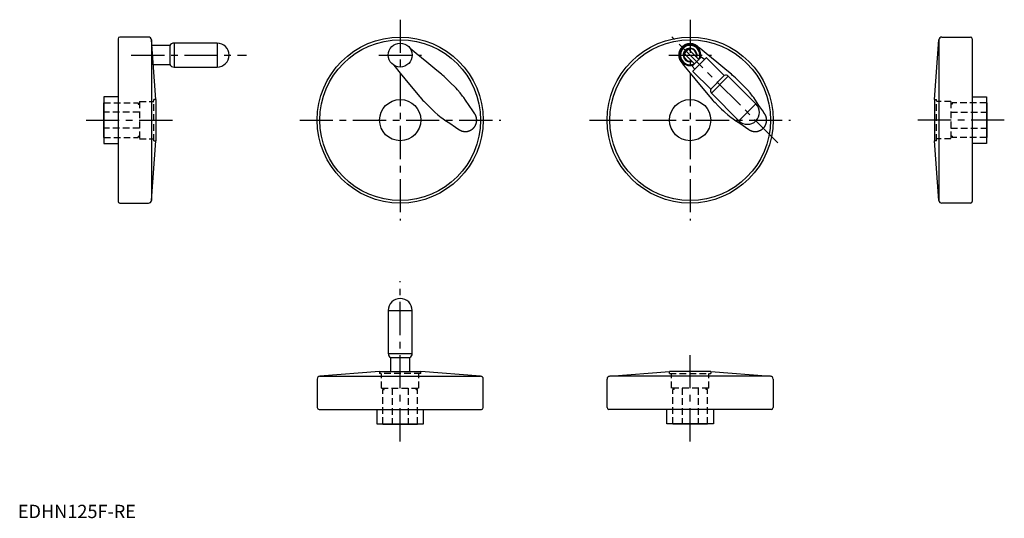
# Model space of a CAD drawing. Extents: x 1 to 742, y 0 to 375.
import ezdxf

# ---------------------------------------------------------------- set-up
doc = ezdxf.new("R2010")
doc.units = 0
doc.header["$LTSCALE"] = 20
for name, pattern in [('CENTER', [2, 1.25, -0.25, 0.25, -0.25]), ('CNS_DASHED', [2, 1, -1]), ('HIDDEN', [0.375, 0.25, -0.125])]:
    doc.linetypes.add(name, pattern=pattern)
doc.layers.get('0').update_dxf_attribs({"linetype": 'CONTINUOUS'})
for name, color, linetype in [('1', 1, 'CENTER'), ('2', 2, 'HIDDEN'), ('HIDDEN', 7, 'CNS_DASHED')]:
    doc.layers.add(name, color=color, linetype=linetype)
doc.styles.add('STANDARD1', font='txt')

msp = doc.modelspace()

# ---------------------------------------------------------------- linework, layer by layer
for p, q in [((75.45, 360.69), (75.45, 238.44)), ((98.32, 362.07), (76.82, 362.07)), ((103.95, 315.07), (100.51, 360.03)), ((100.51, 360.03), (100.51, 239.1)), ((114.43, 355.77), (100.84, 355.77)), ((114.43, 355.77), (114.43, 341.37)), ((149.95, 357.57), (117.55, 357.57)), ((117.55, 357.57), (117.55, 339.57)), ((149.95, 357.57), (149.95, 339.57)), ((689.83, 315.07), (693.27, 360.03)), ((693.27, 360.03), (693.27, 239.1)), ((695.46, 362.07), (716.96, 362.07)), ((718.33, 360.69), (718.33, 238.44)), ((502.21, 350.44), (504.12, 352.35)), ((509.28, 341.96), (502.21, 349.03)), ((505.54, 352.35), (512.61, 345.28)), ((511.44, 355.19), (513.59, 353.42)), ((101.94, 341.37), (114.43, 341.37)), ((499.37, 343.12), (501.12, 341)), ((514.3, 346.98), (507.59, 340.26)), ((508.08, 336.51), (518.06, 346.49)), ((516.72, 345.15), (514.3, 346.98)), ((531.73, 333.1), (518.34, 346.49)), ((117.55, 339.57), (149.95, 339.57)), ((507.59, 340.26), (509.41, 337.84)), ((508.08, 336.22), (521.47, 322.83)), ((531.73, 333.1), (521.47, 322.83)), ((534.68, 332.61), (521.96, 319.88)), ((555.49, 311.8), (534.68, 332.61)), ((521.96, 319.88), (542.77, 299.07)), ((64.65, 312.57), (64.45, 312.57)), ((64.45, 312.57), (64.45, 286.57)), ((75.45, 317.07), (64.65, 317.07)), ((64.65, 317.07), (64.65, 282.07)), ((103.95, 315.07), (103.95, 284.07)), ((555.49, 311.8), (542.77, 299.07)), ((689.83, 315.07), (689.83, 284.07)), ((718.33, 317.07), (729.13, 317.07)), ((729.13, 317.07), (729.13, 282.07)), ((729.13, 312.57), (729.33, 312.57)), ((729.33, 312.57), (729.33, 286.57)), ((64.45, 286.57), (64.65, 286.57)), ((64.65, 282.07), (75.45, 282.07)), ((100.51, 239.1), (103.95, 284.07)), ((693.27, 239.1), (689.83, 284.07)), ((729.13, 282.07), (718.33, 282.07)), ((729.33, 286.57), (729.13, 286.57)), ((76.82, 237.07), (98.32, 237.07)), ((716.96, 237.07), (695.46, 237.07)), ((278.79, 156.32), (278.79, 123.92)), ((278.79, 156.32), (296.79, 156.32)), ((296.79, 123.92), (296.79, 156.32)), ((278.79, 123.92), (296.79, 123.92)), ((280.59, 120.8), (280.59, 110.32)), ((280.59, 120.8), (294.99, 120.8)), ((294.99, 110.32), (294.99, 120.8)), ((225.29, 104.69), (225.29, 83.19)), ((272.29, 110.32), (227.32, 106.88)), ((227.32, 106.88), (348.25, 106.88)), ((272.29, 110.32), (303.29, 110.32)), ((348.25, 106.88), (303.29, 110.32)), ((350.29, 83.19), (350.29, 104.69)), ((443.5, 83.19), (443.5, 104.69)), ((445.53, 106.88), (490.5, 110.32)), ((566.46, 106.88), (445.53, 106.88)), ((521.5, 110.32), (490.5, 110.32)), ((521.5, 110.32), (566.46, 106.88)), ((568.5, 104.69), (568.5, 83.19)), ((226.66, 81.82), (348.91, 81.82)), ((270.29, 81.82), (270.29, 71.02)), ((305.29, 71.02), (305.29, 81.82)), ((567.12, 81.82), (444.87, 81.82)), ((488.5, 71.02), (488.5, 81.82)), ((523.5, 81.82), (523.5, 71.02)), ((270.29, 71.02), (305.29, 71.02)), ((274.79, 71.02), (274.79, 70.82)), ((274.79, 70.82), (300.79, 70.82)), ((300.79, 70.82), (300.79, 71.02)), ((523.5, 71.02), (488.5, 71.02)), ((493, 70.82), (493, 71.02)), ((519, 70.82), (493, 70.82)), ((519, 71.02), (519, 70.82))]:
    msp.add_line(p, q)
for points in [[(318.93, 334.07), (315.29, 337.06), (307.86, 343.16), (299.82, 349.77), (295.38, 353.42)], [(537.14, 334.07), (533.5, 337.06), (526.07, 343.16), (518.03, 349.77), (513.59, 353.42)], [(282.92, 341), (287.82, 335.03), (294.86, 326.47), (300.03, 320.17), (302.28, 317.43)], [(501.12, 341), (506.03, 335.03), (513.07, 326.47), (518.24, 320.17), (520.49, 317.43)], [(322.46, 330.86), (321.9, 331.41), (320.75, 332.5), (319.54, 333.55), (318.93, 334.07)], [(540.67, 330.86), (540.11, 331.41), (538.95, 332.5), (537.75, 333.55), (537.14, 334.07)], [(329.77, 323.55), (328.53, 324.8), (326.07, 327.25), (323.66, 329.67), (322.46, 330.86)], [(547.98, 323.55), (546.73, 324.8), (544.28, 327.25), (541.87, 329.67), (540.67, 330.86)], [(335.61, 316.51), (334.74, 317.74), (332.88, 320.14), (330.85, 322.44), (329.77, 323.55)], [(553.82, 316.51), (552.95, 317.74), (551.09, 320.14), (549.06, 322.44), (547.98, 323.55)], [(302.28, 317.43), (302.8, 316.81), (303.85, 315.61), (304.93, 314.46), (305.49, 313.89)], [(305.49, 313.89), (306.63, 312.76), (308.96, 310.42), (311.47, 307.92), (312.8, 306.58)], [(343.87, 304.4), (342.39, 306.56), (339.58, 310.69), (336.9, 314.61), (335.61, 316.51)], [(520.49, 317.43), (521.01, 316.81), (522.06, 315.61), (523.14, 314.46), (523.7, 313.89)], [(523.7, 313.89), (524.83, 312.76), (527.17, 310.42), (529.67, 307.92), (531.01, 306.58)], [(562.08, 304.4), (560.6, 306.56), (557.79, 310.69), (555.11, 314.61), (553.82, 316.51)], [(312.8, 306.58), (313.89, 305.52), (316.18, 303.51), (318.59, 301.63), (319.85, 300.74)], [(331.96, 292.49), (332.05, 292.42), (332.24, 292.3), (332.43, 292.18), (332.53, 292.13), (332.63, 292.07), (332.83, 291.96), (333.03, 291.86), (333.23, 291.77), (333.44, 291.68), (333.65, 291.59), (333.75, 291.55), (333.86, 291.51), (334.06, 291.44), (334.27, 291.37), (334.48, 291.31), (334.7, 291.25), (334.91, 291.2), (335.01, 291.18), (335.11, 291.16), (335.32, 291.12), (335.53, 291.09), (335.64, 291.07), (335.74, 291.06), (335.96, 291.04), (336.17, 291.02), (336.28, 291.01), (336.39, 291.01), (336.6, 291), (336.82, 291), (337.04, 291), (337.26, 291.01), (337.48, 291.02), (337.59, 291.03), (337.7, 291.04), (337.92, 291.07), (338.14, 291.1), (338.36, 291.14), (338.58, 291.18), (338.79, 291.23), (338.9, 291.26), (339.01, 291.29), (339.22, 291.35), (339.44, 291.42), (339.65, 291.49), (339.85, 291.56), (340.06, 291.65), (340.16, 291.69), (340.26, 291.73), (340.47, 291.82), (340.66, 291.92), (340.86, 292.02), (341.05, 292.13), (341.24, 292.24), (341.33, 292.3), (341.42, 292.36), (341.6, 292.48), (341.78, 292.6), (341.95, 292.73), (342.12, 292.86), (342.29, 292.99), (342.37, 293.06), (342.45, 293.13), (342.61, 293.27), (342.76, 293.42), (342.84, 293.5), (342.91, 293.57), (343.06, 293.73), (343.21, 293.89), (343.28, 293.97), (343.35, 294.06), (343.49, 294.23), (343.63, 294.4), (343.76, 294.58), (343.88, 294.76), (344.01, 294.94), (344.06, 295.04), (344.12, 295.13), (344.24, 295.33), (344.34, 295.52), (344.45, 295.72), (344.54, 295.92), (344.64, 296.12), (344.68, 296.22), (344.72, 296.33), (344.8, 296.53), (344.88, 296.74), (344.95, 296.95), (345.01, 297.16), (345.07, 297.38), (345.1, 297.48), (345.13, 297.59), (345.18, 297.81), (345.22, 298.02), (345.26, 298.24), (345.29, 298.45), (345.31, 298.67), (345.32, 298.78), (345.33, 298.89), (345.35, 299.1), (345.35, 299.31), (345.36, 299.53), (345.36, 299.74), (345.35, 299.95), (345.34, 300.06), (345.34, 300.17), (345.32, 300.38), (345.3, 300.6), (345.28, 300.71), (345.27, 300.81), (345.23, 301.03), (345.19, 301.24), (345.17, 301.35), (345.15, 301.46), (345.1, 301.67), (345.04, 301.89), (344.98, 302.1), (344.91, 302.31), (344.83, 302.52), (344.79, 302.63), (344.75, 302.73), (344.67, 302.94), (344.58, 303.14), (344.48, 303.34), (344.38, 303.54), (344.28, 303.74), (344.22, 303.83), (344.17, 303.93), (344.05, 304.12), (343.93, 304.3), (343.87, 304.4)], [(531.01, 306.58), (532.1, 305.52), (534.39, 303.51), (536.8, 301.63), (538.06, 300.74)], [(550.17, 292.49), (550.26, 292.42), (550.45, 292.3), (550.64, 292.18), (550.74, 292.13), (550.84, 292.07), (551.04, 291.96), (551.24, 291.86), (551.44, 291.77), (551.65, 291.68), (551.86, 291.59), (551.96, 291.55), (552.06, 291.51), (552.27, 291.44), (552.48, 291.37), (552.69, 291.31), (552.9, 291.25), (553.11, 291.2), (553.22, 291.18), (553.32, 291.16), (553.53, 291.12), (553.74, 291.09), (553.85, 291.07), (553.95, 291.06), (554.17, 291.04), (554.38, 291.02), (554.49, 291.01), (554.6, 291.01), (554.81, 291), (555.03, 291), (555.25, 291), (555.47, 291.01), (555.69, 291.02), (555.8, 291.03), (555.91, 291.04), (556.13, 291.07), (556.35, 291.1), (556.57, 291.14), (556.79, 291.18), (557, 291.23), (557.11, 291.26), (557.22, 291.29), (557.43, 291.35), (557.65, 291.42), (557.86, 291.49), (558.06, 291.56), (558.27, 291.65), (558.37, 291.69), (558.47, 291.73), (558.67, 291.82), (558.87, 291.92), (559.07, 292.02), (559.26, 292.13), (559.45, 292.24), (559.54, 292.3), (559.63, 292.36), (559.81, 292.48), (559.99, 292.6), (560.16, 292.73), (560.33, 292.86), (560.5, 292.99), (560.58, 293.06), (560.66, 293.13), (560.81, 293.27), (560.97, 293.42), (561.05, 293.5), (561.12, 293.57), (561.27, 293.73), (561.42, 293.89), (561.49, 293.97), (561.56, 294.06), (561.7, 294.23), (561.84, 294.4), (561.97, 294.58), (562.09, 294.76), (562.21, 294.94), (562.27, 295.04), (562.33, 295.13), (562.44, 295.33), (562.55, 295.52), (562.65, 295.72), (562.75, 295.92), (562.84, 296.12), (562.89, 296.22), (562.93, 296.33), (563.01, 296.53), (563.09, 296.74), (563.16, 296.95), (563.22, 297.16), (563.28, 297.38), (563.31, 297.48), (563.34, 297.59), (563.39, 297.81), (563.43, 298.02), (563.46, 298.24), (563.5, 298.45), (563.52, 298.67), (563.53, 298.78), (563.54, 298.89), (563.55, 299.1), (563.56, 299.31), (563.57, 299.53), (563.57, 299.74), (563.56, 299.95), (563.55, 300.06), (563.55, 300.17), (563.53, 300.38), (563.51, 300.6), (563.49, 300.71), (563.48, 300.81), (563.44, 301.03), (563.4, 301.24), (563.38, 301.35), (563.36, 301.46), (563.3, 301.67), (563.25, 301.89), (563.18, 302.1), (563.12, 302.31), (563.04, 302.52), (563, 302.63), (562.96, 302.73), (562.88, 302.94), (562.79, 303.14), (562.69, 303.34), (562.59, 303.54), (562.49, 303.74), (562.43, 303.83), (562.38, 303.93), (562.26, 304.12), (562.14, 304.3), (562.08, 304.4)], [(319.85, 300.74), (321.45, 299.65), (325.07, 297.18), (329.42, 294.21), (331.96, 292.49)], [(538.06, 300.74), (539.65, 299.65), (543.28, 297.18), (547.63, 294.21), (550.17, 292.49)]]:
    msp.add_lwpolyline(points)
for centre, radius in [((287.79, 299.57), 62.5), ((287.79, 299.57), 60.47), ((287.79, 348.57), 9), ((506, 299.57), 62.5), ((506, 299.57), 60.47), ((287.79, 299.57), 15.5), ((506, 299.57), 15.5)]:
    msp.add_circle(centre, radius)
for centre, radius, start, end in [((76.82, 360.69), 1.38, 90, 180), ((98.32, 359.87), 2.2, 4.36904, 90), ((117.55, 353.97), 3.6, 90, 150), ((149.95, 348.57), 9, 270, 90), ((506, 348.57), 8, 343.95502, 286.04498), ((506, 348.57), 7.3, 331.48297, 298.51703), ((695.46, 359.87), 2.2, 90, 175.63096), ((716.96, 360.69), 1.38, 0, 90), ((506, 348.57), 5.17, 342.02652, 287.97348), ((506, 348.57), 4.75, 344.6524, 285.3476), ((502.92, 349.73), 1, 135, 225), ((504.83, 351.64), 1, 45, 135), ((117.55, 343.17), 3.6, 210, 270), ((518.2, 346.34), 0.2, 45, 135), ((508.22, 336.37), 0.2, 135, 225), ((532.87, 330.79), 2.57, 45, 116.25234), ((523.77, 321.7), 2.57, 153.74766, 225), ((549.13, 305.43), 9, 225, 45), ((76.82, 238.44), 1.38, 180, 270), ((98.32, 239.27), 2.2, 270, 355.63096), ((695.46, 239.27), 2.2, 184.36904, 270), ((716.96, 238.44), 1.38, 270, 0), ((287.79, 156.32), 9, 0, 180), ((282.39, 123.92), 3.6, 180, 240), ((293.19, 123.92), 3.6, 300, 0), ((227.49, 104.69), 2.2, 94.36904, 180), ((348.09, 104.69), 2.2, 0, 85.63096), ((445.7, 104.69), 2.2, 94.36904, 180), ((566.3, 104.69), 2.2, 0, 85.63096), ((226.66, 83.19), 1.38, 180, 270), ((348.91, 83.19), 1.38, 270, 0), ((444.87, 83.19), 1.38, 180, 270), ((567.12, 83.19), 1.38, 270, 0)]:
    msp.add_arc(centre, radius, start, end)
at = {"extrusion": (0.707107, -0.707107, 0)}
msp.add_point((555.49, 299.07), dxfattribs=at)
at = {"layer": '1'}
for p, q in [((287.79, 375.19), (287.79, 223.94)), ((506, 375.19), (506, 223.94)), ((572.1, 282.46), (492.22, 362.34)), ((85.33, 348.57), (172.07, 348.57)), ((271.79, 348.57), (303.79, 348.57)), ((490, 348.57), (522, 348.57)), ((51.33, 299.57), (117.07, 299.57)), ((212.16, 299.57), (363.41, 299.57)), ((430.37, 299.57), (581.62, 299.57)), ((742.46, 299.57), (676.71, 299.57)), ((287.79, 57.69), (287.79, 178.44)), ((506, 57.69), (506, 123.44))]:
    msp.add_line(p, q, dxfattribs=at)
at = {"layer": '2'}
for p, q in [((64.65, 312.57), (90.45, 312.57)), ((90.45, 312.57), (90.45, 311.57)), ((90.45, 311.57), (91.45, 311.57)), ((91.45, 313.57), (91.45, 285.57)), ((91.45, 313.57), (102.45, 313.57)), ((103.95, 315.07), (102.45, 315.07)), ((102.45, 284.07), (102.45, 315.07)), ((689.83, 315.07), (691.33, 315.07)), ((691.33, 284.07), (691.33, 315.07)), ((702.33, 313.57), (691.33, 313.57)), ((702.33, 313.57), (702.33, 285.57)), ((703.33, 311.57), (702.33, 311.57)), ((729.13, 312.57), (703.33, 312.57)), ((703.33, 312.57), (703.33, 311.57)), ((91.45, 305.57), (64.45, 305.57)), ((702.33, 305.57), (729.33, 305.57)), ((91.45, 293.57), (64.45, 293.57)), ((702.33, 293.57), (729.33, 293.57)), ((64.65, 286.57), (90.45, 286.57)), ((90.45, 287.57), (91.45, 287.57)), ((90.45, 287.57), (90.45, 286.57)), ((91.45, 285.57), (102.45, 285.57)), ((102.45, 284.07), (103.95, 284.07)), ((691.33, 284.07), (689.83, 284.07)), ((702.33, 285.57), (691.33, 285.57)), ((703.33, 287.57), (702.33, 287.57)), ((703.33, 287.57), (703.33, 286.57)), ((729.13, 286.57), (703.33, 286.57)), ((272.29, 110.32), (272.29, 108.82)), ((303.29, 108.82), (272.29, 108.82)), ((273.79, 97.82), (273.79, 108.82)), ((301.79, 97.82), (301.79, 108.82)), ((303.29, 108.82), (303.29, 110.32)), ((490.5, 108.82), (490.5, 110.32)), ((490.5, 108.82), (521.5, 108.82)), ((492, 97.82), (492, 108.82)), ((520, 97.82), (520, 108.82)), ((521.5, 110.32), (521.5, 108.82)), ((273.79, 97.82), (301.79, 97.82)), ((274.79, 71.02), (274.79, 96.82)), ((274.79, 96.82), (275.79, 96.82)), ((275.79, 96.82), (275.79, 97.82)), ((281.79, 97.82), (281.79, 70.82)), ((293.79, 97.82), (293.79, 70.82)), ((299.79, 96.82), (299.79, 97.82)), ((299.79, 96.82), (300.79, 96.82)), ((300.79, 71.02), (300.79, 96.82)), ((520, 97.82), (492, 97.82)), ((493, 71.02), (493, 96.82)), ((494, 96.82), (493, 96.82)), ((494, 96.82), (494, 97.82)), ((500, 97.82), (500, 70.82)), ((512, 97.82), (512, 70.82)), ((518, 96.82), (518, 97.82)), ((519, 96.82), (518, 96.82)), ((519, 71.02), (519, 96.82))]:
    msp.add_line(p, q, dxfattribs=at)
at = {"layer": 'HIDDEN'}
msp.add_lwpolyline([(511.44, 355.19), (511.35, 355.26), (511.16, 355.41), (510.97, 355.55), (510.88, 355.61), (510.78, 355.68), (510.58, 355.81), (510.38, 355.93), (510.18, 356.05), (509.97, 356.16), (509.76, 356.27), (509.65, 356.32), (509.54, 356.37), (509.33, 356.47), (509.11, 356.55), (508.88, 356.64), (508.66, 356.71), (508.44, 356.78), (508.32, 356.82), (508.21, 356.85), (507.98, 356.91), (507.75, 356.96), (507.64, 356.98), (507.52, 357), (507.29, 357.04), (507.06, 357.07), (506.95, 357.09), (506.83, 357.1), (506.6, 357.12), (506.38, 357.13), (506.15, 357.14), (505.92, 357.14), (505.7, 357.13), (505.58, 357.13), (505.47, 357.12), (505.24, 357.11), (505.01, 357.08), (504.78, 357.05), (504.55, 357.02), (504.32, 356.97), (504.21, 356.95), (504.09, 356.92), (503.87, 356.87), (503.64, 356.81), (503.41, 356.74), (503.19, 356.67), (502.97, 356.59), (502.86, 356.54), (502.75, 356.5), (502.53, 356.41), (502.31, 356.31), (502.1, 356.2), (501.89, 356.09), (501.68, 355.98), (501.58, 355.91), (501.48, 355.85), (501.28, 355.73), (501.09, 355.59), (500.9, 355.46), (500.71, 355.31), (500.53, 355.17), (500.44, 355.09), (500.35, 355.02), (500.18, 354.86), (500.01, 354.7), (499.93, 354.62), (499.85, 354.54), (499.69, 354.37), (499.54, 354.21), (499.47, 354.12), (499.39, 354.03), (499.25, 353.86), (499.12, 353.68), (498.98, 353.49), (498.85, 353.3), (498.73, 353.11), (498.67, 353.01), (498.61, 352.91), (498.49, 352.71), (498.38, 352.5), (498.28, 352.29), (498.18, 352.08), (498.08, 351.86), (498.04, 351.75), (498, 351.64), (497.91, 351.42), (497.84, 351.2), (497.77, 350.97), (497.71, 350.74), (497.65, 350.51), (497.62, 350.4), (497.6, 350.28), (497.55, 350.05), (497.52, 349.82), (497.49, 349.58), (497.46, 349.35), (497.44, 349.12), (497.44, 349), (497.43, 348.88), (497.43, 348.65), (497.43, 348.42), (497.43, 348.19), (497.45, 347.96), (497.47, 347.73), (497.48, 347.61), (497.49, 347.5), (497.52, 347.28), (497.56, 347.05), (497.58, 346.94), (497.6, 346.83), (497.65, 346.61), (497.71, 346.39), (497.74, 346.27), (497.77, 346.16), (497.84, 345.94), (497.91, 345.71), (498, 345.49), (498.08, 345.27), (498.18, 345.05), (498.23, 344.94), (498.28, 344.84), (498.39, 344.62), (498.5, 344.41), (498.62, 344.2), (498.75, 344), (498.88, 343.8), (498.94, 343.7), (499.01, 343.6), (499.15, 343.41), (499.3, 343.22), (499.37, 343.12)], dxfattribs=at)

# ---------------------------------------------------------------- texts
at = {"color": 3, "style": 'STANDARD1'}
msp.add_text('EDHN125F-RE', height=10, dxfattribs=at).set_placement((0, 0))

doc.saveas('drawing.dxf')
